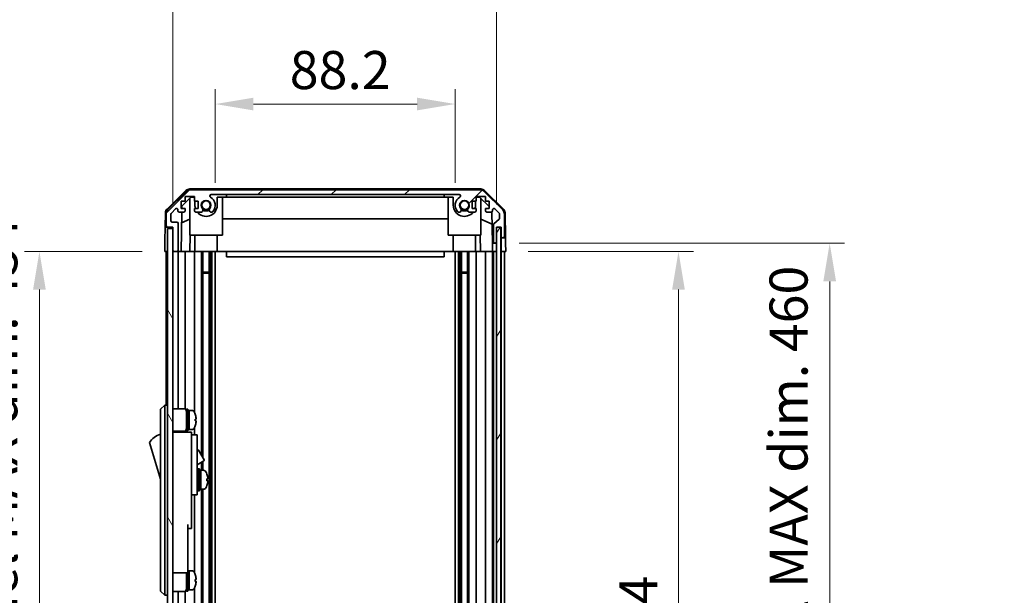
# Model space of a CAD drawing. Units: millimetres. Extents: x 0 to 9620, y -23 to 1686.
# Drawn here: x 3562 to 3924, y 1138 to 1350 of the extents above; entities that cross this region are included whole.
import ezdxf

# ---------------------------------------------------------------- set-up
doc = ezdxf.new("R2010")
doc.units = ezdxf.units.MM
doc.header["$LTSCALE"] = 5.5
doc.layers.get('Defpoints').update_dxf_attribs({"lineweight": 25})
for name, color, linetype, lineweight in [('Dimension (ISO)', 7, 'Continuous', 18), ('Hatch (ISO)', 1, 'Continuous', 18), ('Visible (ISO)', 7, 'Continuous', 35)]:
    doc.layers.add(name, color=color, linetype=linetype, lineweight=lineweight)
doc.styles.add('Note Text (TK)', font='txt')
doc.dimstyles.new('Default - Method 1b (TK)', dxfattribs={"dimscale": 5.5, "dimtxt": 2.5, "dimasz": 2.5, "dimexe": 1, "dimexo": 1.5, "dimgap": 1, "dimtad": 1, "dimtoh": 1, "dimrnd": 1e-08, "dimdsep": 46, "dimtxsty": 'Note Text (TK)', "dimcen": 0.09, "dimdle": 5, "dimclrd": 100, "dimclre": 100, "dimclrt": 7, "dimadec": 1, "dimazin": 1, "dimtfac": 1, "dimtmove": 0, "dimatfit": 3, "dimfxl": 1, "dimtolj": 1, "dimlwd": -1, "dimlwe": -1, "dimarcsym": 0})

# ---------------------------------------------------------------- blocks, each defined once
blk = doc.blocks.new('*D147')
at = {"layer": 'Defpoints', "color": 0, "transparency": 16777216}
for p in [(3721.68, 1318.55), (3633.48, 1281.31), (3721.68, 1281.31)]:
    blk.add_point(p, dxfattribs=at)
at = {"layer": 'Dimension (ISO)', "color": 100, "transparency": 16777216}
for p, q in [((3633.48, 1289.56), (3633.48, 1324.05)), ((3721.68, 1289.56), (3721.68, 1324.05)), ((3647.48, 1318.55), (3707.68, 1318.55))]:
    blk.add_line(p, q, dxfattribs=at)
for points in [[(3647.48, 1320.88), (3647.48, 1316.22), (3633.48, 1318.55)], [(3707.68, 1320.88), (3707.68, 1316.22), (3721.68, 1318.55)]]:
    blk.add_solid(points, dxfattribs=at)
at = {"layer": 'Dimension (ISO)', "color": 7, "transparency": 16777216, "insert": (3660.85, 1331.05), "char_height": 14, "attachment_point": 4, "style": 'Note Text (TK)'}
blk.add_mtext('\\A1;88.2', dxfattribs=at)
blk = doc.blocks.new('*D148')
at = {"layer": 'Defpoints', "color": 0, "transparency": 16777216}
for p in [(3736.93, 1366.37), (3617.88, 1273.31), (3736.93, 1273.31)]:
    blk.add_point(p, dxfattribs=at)
at = {"layer": 'Dimension (ISO)', "color": 100, "transparency": 16777216}
for p, q in [((3617.88, 1281.56), (3617.88, 1371.87)), ((3736.93, 1281.56), (3736.93, 1371.87)), ((3631.88, 1366.37), (3722.93, 1366.37))]:
    blk.add_line(p, q, dxfattribs=at)
for points in [[(3631.88, 1368.7), (3631.88, 1364.04), (3617.88, 1366.37)], [(3722.93, 1368.7), (3722.93, 1364.04), (3736.93, 1366.37)]]:
    blk.add_solid(points, dxfattribs=at)
at = {"layer": 'Dimension (ISO)', "color": 7, "transparency": 16777216, "insert": (3568.15, 1381.1), "char_height": 14, "attachment_point": 4, "style": 'Note Text (TK)'}
blk.add_mtext('\\A1;有効寸法 / MAX dim. 119', dxfattribs=at)
blk = doc.blocks.new('*D153')
at = {"layer": 'Defpoints', "color": 0, "transparency": 16777216}
for p in [(3740.28, 1264.31), (3740.2, 810.31), (3803.79, 810.31)]:
    blk.add_point(p, dxfattribs=at)
at = {"layer": 'Dimension (ISO)', "color": 100, "transparency": 16777216}
for p, q in [((3748.53, 1264.31), (3809.29, 1264.31)), ((3803.79, 1250.31), (3803.79, 824.31)), ((3748.45, 810.31), (3809.29, 810.31))]:
    blk.add_line(p, q, dxfattribs=at)
for points in [[(3801.45, 1250.31), (3806.12, 1250.31), (3803.79, 1264.31)], [(3801.45, 824.31), (3806.12, 824.31), (3803.79, 810.31)]]:
    blk.add_solid(points, dxfattribs=at)
at = {"layer": 'Dimension (ISO)', "color": 7, "transparency": 16777216, "insert": (3789.06, 934.07), "char_height": 14, "attachment_point": 4, "rotation": 90, "style": 'Note Text (TK)'}
blk.add_mtext('\\A1;有効寸法 / MAX dim. 454', dxfattribs=at)
blk = doc.blocks.new('*D155')
at = {"layer": 'Defpoints', "color": 0, "transparency": 16777216}
for p in [(3736.93, 1267.31), (3736.93, 807.31), (3859.39, 807.31)]:
    blk.add_point(p, dxfattribs=at)
at = {"layer": 'Dimension (ISO)', "color": 100, "transparency": 16777216}
for p, q in [((3745.18, 1267.31), (3864.89, 1267.31)), ((3859.39, 1253.31), (3859.39, 821.31)), ((3745.18, 807.31), (3864.89, 807.31))]:
    blk.add_line(p, q, dxfattribs=at)
for points in [[(3857.06, 1253.31), (3861.73, 1253.31), (3859.39, 1267.31)], [(3857.06, 821.31), (3861.73, 821.31), (3859.39, 807.31)]]:
    blk.add_solid(points, dxfattribs=at)
at = {"layer": 'Dimension (ISO)', "color": 7, "transparency": 16777216, "insert": (3844.27, 811.12), "char_height": 14, "attachment_point": 4, "rotation": 90, "style": 'Note Text (TK)'}
blk.add_mtext('\\A1;ハメ込みパネル有効寸法 / Slide panel MAX dim. 460', dxfattribs=at)
blk = doc.blocks.new('*D156')
at = {"layer": 'Defpoints', "color": 0, "transparency": 16777216}
for p in [(3614.88, 1264.31), (3568.82, 810.31), (3615.04, 810.31)]:
    blk.add_point(p, dxfattribs=at)
at = {"layer": 'Dimension (ISO)', "color": 100, "transparency": 16777216}
for p, q in [((3606.63, 1264.31), (3563.32, 1264.31)), ((3568.82, 1250.31), (3568.82, 824.31)), ((3606.79, 810.31), (3563.32, 810.31))]:
    blk.add_line(p, q, dxfattribs=at)
for points in [[(3566.48, 1250.31), (3571.15, 1250.31), (3568.82, 1264.31)], [(3566.48, 824.31), (3571.15, 824.31), (3568.82, 810.31)]]:
    blk.add_solid(points, dxfattribs=at)
at = {"layer": 'Dimension (ISO)', "color": 7, "transparency": 16777216, "insert": (3553.69, 793.03), "char_height": 14, "attachment_point": 4, "rotation": 90, "style": 'Note Text (TK)'}
blk.add_mtext('\\A1;開閉パネル有効寸法 / Open-closing panel MAX dim. 454', dxfattribs=at)

msp = doc.modelspace()

# ---------------------------------------------------------------- hatches: boundary and pattern name
at = {"layer": 'Hatch (ISO)'}
h = msp.add_hatch(dxfattribs=at)
h.set_pattern_fill('ANSI31', color=256, scale=152.4, style=0)
h.set_pattern_definition([(45, (2073.5, -48), (-13.47038, 13.47038), [])])
edge = h.paths.add_edge_path()
edge.add_ellipse((3730.9542, 1285.0108), major_axis=(1.4142, 1.4142), ratio=1, start_angle=0, end_angle=45)
edge.add_line((3730.9542, 1287.0108), (3624.2111, 1287.0108))
edge.add_ellipse((3624.2111, 1285.0108), major_axis=(0, 2), ratio=1, start_angle=0, end_angle=45)
edge.add_line((3622.7969, 1286.4251), (3615.9685, 1279.5966))
edge.add_ellipse((3617.3827, 1278.1824), major_axis=(-1.4142, 1.4142), ratio=1, start_angle=0, end_angle=45)
edge.add_line((3615.3827, 1278.1824), (3615.3827, 1273.8108))
edge.add_ellipse((3615.8827, 1273.8108), major_axis=(-0.5, 0), ratio=1, start_angle=0, end_angle=90)
edge.add_line((3615.8827, 1273.3108), (3617.8827, 1273.3108))
edge.add_line((3617.8827, 1273.3108), (3617.8827, 1272.8108))
edge.add_line((3617.8827, 1272.8108), (3617.8827, 1264.8108))
edge.add_ellipse((3618.3827, 1264.8108), major_axis=(-0.5, 0), ratio=1, start_angle=0, end_angle=90)
edge.add_line((3618.3827, 1264.3108), (3619.3827, 1264.3108))
edge.add_ellipse((3619.3827, 1264.8108), major_axis=(0, -0.5), ratio=1, start_angle=0, end_angle=90)
edge.add_line((3619.8827, 1264.8108), (3619.8827, 1274.6108))
edge.add_ellipse((3619.3827, 1274.6108), major_axis=(0.5, 0), ratio=1, start_angle=0, end_angle=90)
edge.add_line((3619.3827, 1275.1108), (3617.6827, 1275.1108))
edge.add_ellipse((3617.6827, 1275.6108), major_axis=(0, -0.5), ratio=1, start_angle=270, end_angle=360, ccw=False)
edge.add_line((3617.1827, 1275.6108), (3617.1827, 1278.0582))
edge.add_ellipse((3617.6827, 1278.0582), major_axis=(-0.5, 0), ratio=1, start_angle=315, end_angle=360, ccw=False)
edge.add_line((3617.3291, 1278.4117), (3618.8791, 1279.9617))
edge.add_ellipse((3619.2327, 1279.6082), major_axis=(-0.3536, 0.3536), ratio=1, start_angle=225, end_angle=360, ccw=False)
edge.add_line((3619.7327, 1279.6082), (3619.7327, 1279.3108))
edge.add_ellipse((3620.2327, 1279.3108), major_axis=(-0.5, 0), ratio=1, start_angle=0, end_angle=90)
edge.add_line((3620.2327, 1278.8108), (3621.8827, 1278.8108))
edge.add_ellipse((3621.8827, 1279.3108), major_axis=(0, -0.5), ratio=1, start_angle=0, end_angle=90)
edge.add_line((3622.3827, 1279.3108), (3622.3827, 1280.0608))
edge.add_line((3622.3827, 1280.0608), (3620.9827, 1280.0608))
edge.add_line((3620.9827, 1280.0608), (3620.9827, 1282.8608))
edge.add_line((3620.9827, 1282.8608), (3622.3827, 1282.8608))
edge.add_line((3622.3827, 1282.8608), (3622.3827, 1284.5608))
edge.add_line((3622.3827, 1284.5608), (3625.7827, 1284.5608))
edge.add_line((3625.7827, 1284.5608), (3625.7827, 1282.8608))
edge.add_line((3625.7827, 1282.8608), (3627.1827, 1282.8608))
edge.add_line((3627.1827, 1282.8608), (3627.1827, 1280.0608))
edge.add_line((3627.1827, 1280.0608), (3625.7827, 1280.0608))
edge.add_line((3625.7827, 1280.0608), (3625.7827, 1279.3108))
edge.add_ellipse((3626.2827, 1279.3108), major_axis=(-0.5, 0), ratio=1, start_angle=0, end_angle=90)
edge.add_line((3626.2827, 1278.8108), (3628.41, 1278.8108))
edge.add_ellipse((3628.1529, 1279.5684), major_axis=(0.2571, -0.7576), ratio=1, start_angle=0, end_angle=113.335886)
edge.add_ellipse((3630.0827, 1281.3108), major_axis=(-1.336, -1.2063), ratio=1, start_angle=95.840426, end_angle=360, ccw=False)
edge.add_ellipse((3632.0124, 1279.5684), major_axis=(-0.5938, 0.5361), ratio=1, start_angle=0, end_angle=113.335886)
edge.add_line((3631.7554, 1278.8108), (3632.2695, 1278.8107))
edge.add_ellipse((3632.0124, 1279.5684), major_axis=(0.2571, -0.7577), ratio=1, start_angle=0, end_angle=29.176312)
edge.add_ellipse((3630.0827, 1281.3108), major_axis=(2.5236, -2.2786), ratio=1, start_angle=0, end_angle=102.759257)
edge.add_ellipse((3631.9924, 1284.7111), major_axis=(-0.2447, -0.4357), ratio=1, start_angle=209.320529, end_angle=360, ccw=False)
edge.add_line((3631.9924, 1285.2108), (3723.1729, 1285.2108))
edge.add_ellipse((3723.1729, 1284.7111), major_axis=(0, 0.4997), ratio=1, start_angle=209.320529, end_angle=360, ccw=False)
edge.add_ellipse((3725.0827, 1281.3108), major_axis=(-1.665, 2.9645), ratio=1, start_angle=0, end_angle=102.759257)
edge.add_ellipse((3723.1529, 1279.5684), major_axis=(-0.5939, -0.5362), ratio=1, start_angle=0, end_angle=29.176312)
edge.add_line((3722.8958, 1278.8107), (3723.41, 1278.8108))
edge.add_ellipse((3723.1529, 1279.5684), major_axis=(0.2571, -0.7576), ratio=1, start_angle=0, end_angle=113.335886)
edge.add_ellipse((3725.0827, 1281.3108), major_axis=(-1.336, -1.2063), ratio=1, start_angle=95.840426, end_angle=360, ccw=False)
edge.add_ellipse((3727.0124, 1279.5684), major_axis=(-0.5938, 0.5361), ratio=1, start_angle=0, end_angle=113.335886)
edge.add_line((3726.7554, 1278.8108), (3728.8827, 1278.8108))
edge.add_ellipse((3728.8827, 1279.3108), major_axis=(0, -0.5), ratio=1, start_angle=0, end_angle=90)
edge.add_line((3729.3827, 1279.3108), (3729.3827, 1280.0608))
edge.add_line((3729.3827, 1280.0608), (3727.9827, 1280.0608))
edge.add_line((3727.9827, 1280.0608), (3727.9827, 1282.8608))
edge.add_line((3727.9827, 1282.8608), (3729.3827, 1282.8608))
edge.add_line((3729.3827, 1282.8608), (3729.3827, 1284.5608))
edge.add_line((3729.3827, 1284.5608), (3732.7827, 1284.5608))
edge.add_line((3732.7827, 1284.5608), (3732.7827, 1282.8608))
edge.add_line((3732.7827, 1282.8608), (3734.1827, 1282.8608))
edge.add_line((3734.1827, 1282.8608), (3734.1827, 1280.0608))
edge.add_line((3734.1827, 1280.0608), (3732.7827, 1280.0608))
edge.add_line((3732.7827, 1280.0608), (3732.7827, 1279.3108))
edge.add_ellipse((3733.2827, 1279.3108), major_axis=(-0.5, 0), ratio=1, start_angle=0, end_angle=90)
edge.add_line((3733.2827, 1278.8108), (3734.9327, 1278.8108))
edge.add_ellipse((3734.9327, 1279.3108), major_axis=(0, -0.5), ratio=1, start_angle=0, end_angle=90)
edge.add_line((3735.4327, 1279.3108), (3735.4327, 1279.6082))
edge.add_ellipse((3735.9327, 1279.6082), major_axis=(-0.5, 0), ratio=1, start_angle=225, end_angle=360, ccw=False)
edge.add_line((3736.2862, 1279.9617), (3737.8362, 1278.4117))
edge.add_ellipse((3737.4827, 1278.0582), major_axis=(0.3536, 0.3536), ratio=1, start_angle=315, end_angle=360, ccw=False)
edge.add_line((3737.9827, 1278.0582), (3737.9827, 1276.5354))
edge.add_ellipse((3737.4827, 1276.5354), major_axis=(0.5, 0), ratio=1, start_angle=311.633539, end_angle=360, ccw=False)
edge.add_line((3737.8149, 1276.1617), (3735.9005, 1274.46))
edge.add_ellipse((3736.2327, 1274.0863), major_axis=(-0.3322, 0.3737), ratio=1, start_angle=0, end_angle=48.366461)
edge.add_line((3735.7327, 1274.0863), (3735.7327, 1267.8108))
edge.add_ellipse((3736.2327, 1267.8108), major_axis=(-0.5, 0), ratio=1, start_angle=0, end_angle=90)
edge.add_line((3736.2327, 1267.3108), (3736.4327, 1267.3108))
edge.add_ellipse((3736.4327, 1267.8108), major_axis=(0, -0.5), ratio=1, start_angle=0, end_angle=86.884936)
edge.add_ellipse((3736.4327, 1267.8108), major_axis=(0.4993, -0.0272), ratio=1, start_angle=0, end_angle=3.115064)
edge.add_line((3736.9327, 1267.8108), (3736.9327, 1273.2608))
edge.add_line((3736.9327, 1273.2608), (3736.9327, 1273.3108))
edge.add_line((3736.9327, 1273.3108), (3738.5827, 1273.3108))
edge.add_line((3738.5827, 1273.3108), (3738.5827, 1269.8108))
edge.add_ellipse((3739.0827, 1269.8108), major_axis=(-0.5, 0), ratio=1, start_angle=0, end_angle=90)
edge.add_line((3739.0827, 1269.3108), (3739.2827, 1269.3108))
edge.add_ellipse((3739.2827, 1269.8108), major_axis=(0, -0.5), ratio=1, start_angle=0, end_angle=90)
edge.add_line((3739.7827, 1269.8108), (3739.7827, 1278.1824))
edge.add_ellipse((3737.7827, 1278.1824), major_axis=(2, 0), ratio=1, start_angle=0, end_angle=45)
edge.add_line((3739.1969, 1279.5966), (3732.3685, 1286.4251))
h = msp.add_hatch(dxfattribs=at)
h.set_pattern_fill('ANSI31', color=256, scale=152.4, angle=75.000175, style=0)
h.set_pattern_definition([(120.0002, (2073.5, -48), (-16.49775, -9.52505), [])])
h.paths.add_polyline_path([(3617.8827, 1272.8108), (3615.8827, 1272.8108), (3615.8827, 801.8108), (3617.8827, 801.8108), (3617.8827, 809.8108), (3617.8827, 1264.8108)])
h = msp.add_hatch(dxfattribs=at)
h.set_pattern_fill('ANSI31', color=256, scale=152.4, angle=14.999978, style=0)
h.set_pattern_definition([(60, (2073.5, -48), (-16.49778, 9.525), [])])
h.paths.add_polyline_path([(3738.4319, 801.3608), (3738.4319, 1273.2608), (3736.9327, 1273.2608), (3736.9319, 1273.2608), (3736.9319, 1267.7837), (3736.9319, 806.838), (3736.9319, 801.3608), (3736.9327, 801.3608)])

# ---------------------------------------------------------------- linework, layer by layer
at = {"layer": 'Visible (ISO)'}
for p, q in [((3615.7281, 1279.8856), (3622.7005, 1286.7373)), ((3622.7969, 1286.4251), (3615.9685, 1279.5966)), ((3731.063, 1287.3108), (3624.1024, 1287.3108)), ((3730.9542, 1287.0108), (3624.2111, 1287.0108)), ((3739.1969, 1279.5966), (3732.3685, 1286.4251)), ((3732.4648, 1286.7373), (3739.4372, 1279.8856)), ((3620.9827, 1280.0608), (3620.9827, 1282.8608)), ((3620.9827, 1282.8608), (3622.3827, 1282.8608)), ((3621.1755, 1281.0326), (3624.5115, 1284.3108)), ((3622.3827, 1282.8608), (3622.3827, 1284.5608)), ((3622.3827, 1284.5608), (3625.7827, 1284.5608)), ((3624.0827, 1270.3108), (3624.0827, 1283.8895)), ((3624.5115, 1284.3108), (3625.7827, 1284.3108)), ((3625.7827, 1284.5608), (3625.7827, 1282.8608)), ((3625.7827, 1282.8608), (3627.1827, 1282.8608)), ((3625.9827, 1282.8608), (3625.9827, 1281.3108)), ((3627.1827, 1282.8608), (3627.1827, 1280.0608)), ((3631.9924, 1285.2108), (3723.1729, 1285.2108)), ((3634.1827, 1284.3108), (3637.5827, 1284.3108)), ((3634.1827, 1281.3108), (3634.1827, 1284.3108)), ((3636.0827, 1270.3108), (3636.0827, 1284.3108)), ((3637.5827, 1284.3108), (3637.5827, 1285.2108)), ((3717.5827, 1284.3108), (3637.5827, 1284.3108)), ((3717.5827, 1285.2108), (3717.5827, 1284.3108)), ((3717.5827, 1284.3108), (3720.9827, 1284.3108)), ((3719.0827, 1270.3108), (3719.0827, 1284.3108)), ((3720.9827, 1284.3108), (3720.9827, 1281.3108)), ((3727.9827, 1280.0608), (3727.9827, 1282.8608)), ((3727.9827, 1282.8608), (3729.3827, 1282.8608)), ((3729.1827, 1281.3108), (3729.1827, 1282.8608)), ((3729.3827, 1282.8608), (3729.3827, 1284.5608)), ((3729.3827, 1284.5608), (3732.7827, 1284.5608)), ((3729.3827, 1284.3108), (3730.6539, 1284.3108)), ((3730.6539, 1284.3108), (3734.1827, 1280.8431)), ((3731.0827, 1270.3108), (3731.0827, 1283.8895)), ((3732.7827, 1284.5608), (3732.7827, 1282.8608)), ((3732.7827, 1282.8608), (3734.1827, 1282.8608)), ((3734.1827, 1282.8608), (3734.1827, 1280.0608)), ((3615.1302, 1278.494), (3615.0398, 1273.3108)), ((3615.3827, 1278.1824), (3615.3827, 1273.8108)), ((3617.1827, 1275.6108), (3617.1827, 1278.0582)), ((3617.3291, 1278.4117), (3618.8791, 1279.9617)), ((3619.7327, 1279.6082), (3619.7327, 1279.3108)), ((3620.2327, 1278.8108), (3621.8827, 1278.8108)), ((3620.8836, 1264.3108), (3621.1367, 1278.8108)), ((3622.3827, 1280.0608), (3620.9827, 1280.0608)), ((3621.1585, 1280.0608), (3621.1755, 1281.0326)), ((3622.3827, 1279.3108), (3622.3827, 1280.0608)), ((3627.1827, 1280.0608), (3625.7827, 1280.0608)), ((3625.7827, 1280.0608), (3625.7827, 1279.3108)), ((3626.2827, 1278.8108), (3628.41, 1278.8108)), ((3631.7554, 1278.8108), (3632.2695, 1278.8107)), ((3722.8958, 1278.8107), (3723.41, 1278.8108)), ((3726.7554, 1278.8108), (3728.8827, 1278.8108)), ((3729.3827, 1280.0608), (3727.9827, 1280.0608)), ((3729.3827, 1279.3108), (3729.3827, 1280.0608)), ((3734.1827, 1280.0608), (3732.7827, 1280.0608)), ((3732.7827, 1280.0608), (3732.7827, 1279.3108)), ((3733.2827, 1278.8108), (3734.9327, 1278.8108)), ((3735.1777, 1278.875), (3735.3796, 1267.3108)), ((3735.4327, 1279.3108), (3735.4327, 1279.6082)), ((3736.2862, 1279.9617), (3737.8362, 1278.4117)), ((3737.9827, 1278.0582), (3737.9827, 1276.5354)), ((3739.7827, 1269.8108), (3739.7827, 1278.1824)), ((3740.0351, 1278.494), (3740.1954, 1269.3108)), ((3619.3827, 1275.1108), (3617.6827, 1275.1108)), ((3619.8827, 1264.8108), (3619.8827, 1274.6108)), ((3624.0827, 1276.136), (3621.068, 1274.875)), ((3719.0827, 1276.2775), (3636.0827, 1276.2775)), ((3735.256, 1274.3904), (3731.0827, 1276.136)), ((3737.8149, 1276.1617), (3735.9005, 1274.46)), ((3614.9525, 1268.3108), (3615.0398, 1273.3108)), ((3615.0398, 1273.3108), (3615.8827, 1273.3108)), ((3615.8827, 1273.3108), (3617.8827, 1273.3108)), ((3617.8827, 1272.8108), (3615.8827, 1272.8108)), ((3615.8827, 1272.8108), (3615.8827, 801.8108)), ((3617.8827, 1273.3108), (3617.8827, 1264.8108)), ((3617.8827, 801.8108), (3617.8827, 1272.8108)), ((3735.7327, 1274.0863), (3735.7327, 1267.8108)), ((3738.4319, 1273.2608), (3736.9319, 1273.2608)), ((3736.9319, 1273.2608), (3736.9319, 801.3608)), ((3736.9327, 1267.8108), (3736.9327, 1273.3108)), ((3736.9327, 1273.3108), (3738.5827, 1273.3108)), ((3738.4319, 801.3608), (3738.4319, 1273.2608)), ((3738.5819, 1273.3108), (3738.5819, 1269.3108)), ((3738.5827, 1273.3108), (3738.5827, 1269.8108)), ((3614.8827, 1264.3108), (3614.9525, 1268.3108)), ((3624.0827, 1270.3108), (3636.0827, 1270.3108)), ((3624.2321, 1270.3108), (3624.1274, 1264.3108)), ((3625.9827, 1264.3108), (3625.9827, 1270.3108)), ((3634.1827, 1264.3108), (3634.1827, 1270.3108)), ((3719.0827, 1270.3108), (3731.0827, 1270.3108)), ((3720.9827, 1264.3108), (3720.9827, 1270.3108)), ((3729.1827, 1264.3108), (3729.1827, 1270.3108)), ((3731.038, 1264.3108), (3730.9332, 1270.3108)), ((3735.3796, 1267.3108), (3736.2327, 1267.3108)), ((3735.4145, 1265.3108), (3735.3796, 1267.3108)), ((3736.2327, 1267.3108), (3736.4327, 1267.3108)), ((3736.4327, 1267.3108), (3736.9319, 1267.3108)), ((3738.5819, 1269.3108), (3739.0827, 1269.3108)), ((3738.5819, 1267.3108), (3738.5819, 1269.3108)), ((3738.5819, 1264.3108), (3738.5819, 1267.3108)), ((3739.0827, 1269.3108), (3739.2827, 1269.3108)), ((3739.2827, 1269.3108), (3740.1954, 1269.3108)), ((3740.1954, 1269.3108), (3740.2303, 1267.3108)), ((3740.2303, 1267.3108), (3740.2827, 1264.3108)), ((3615.8827, 1264.3108), (3614.8827, 1264.3108)), ((3615.3827, 1264.3108), (3615.3827, 1207.8108)), ((3618.3827, 1264.3108), (3617.8827, 1264.3108)), ((3618.3827, 1264.3108), (3619.3827, 1264.3108)), ((3620.8836, 1264.3108), (3619.3827, 1264.3108)), ((3619.8827, 1264.3108), (3619.8827, 1206.4608)), ((3621.8827, 1264.3108), (3620.8836, 1264.3108)), ((3621.8827, 1264.3108), (3622.3827, 1264.3108)), ((3622.3827, 1264.3108), (3622.3827, 1206.3269)), ((3624.1274, 1264.3108), (3622.3827, 1264.3108)), ((3625.7827, 1264.3108), (3624.1274, 1264.3108)), ((3625.7827, 1264.3108), (3625.7827, 1205.1919)), ((3625.7827, 1264.3108), (3626.2827, 1264.3108)), ((3626.8331, 1264.3108), (3626.2827, 1264.3108)), ((3634.1827, 1264.3108), (3626.8331, 1264.3108)), ((3628.41, 1264.3108), (3628.41, 1189.2731)), ((3628.9529, 1264.3108), (3628.9529, 1188.3328)), ((3631.2124, 1264.3108), (3631.2124, 810.3108)), ((3631.7554, 1264.3108), (3631.7554, 810.3108)), ((3632.2695, 1264.3108), (3632.2695, 810.3108)), ((3633.4828, 1264.3108), (3633.4828, 810.3108)), ((3637.5827, 1264.3108), (3634.1827, 1264.3108)), ((3637.5827, 1264.3108), (3637.5827, 1262.3108)), ((3717.5827, 1264.3108), (3637.5827, 1264.3108)), ((3717.5827, 1264.3108), (3717.5827, 1262.3108)), ((3720.9827, 1264.3108), (3717.5827, 1264.3108)), ((3728.3323, 1264.3108), (3720.9827, 1264.3108)), ((3721.6826, 1264.3108), (3721.6826, 810.3108)), ((3722.8958, 1264.3108), (3722.8958, 810.3108)), ((3723.41, 1264.3108), (3723.41, 810.3108)), ((3723.9529, 1264.3108), (3723.9529, 810.3108)), ((3726.2124, 1264.3108), (3726.2124, 810.3108)), ((3726.7554, 1264.3108), (3726.7554, 810.3108)), ((3728.8827, 1264.3108), (3728.3323, 1264.3108)), ((3728.8827, 1264.3108), (3729.3827, 1264.3108)), ((3729.3827, 1264.3108), (3729.3827, 810.3108)), ((3731.038, 1264.3108), (3729.3827, 1264.3108)), ((3732.7827, 1264.3108), (3731.038, 1264.3108)), ((3732.7827, 1264.3108), (3732.7827, 810.3108)), ((3732.7827, 1264.3108), (3733.2827, 1264.3108)), ((3734.9327, 1264.3108), (3733.2827, 1264.3108)), ((3734.9327, 1264.3108), (3735.4319, 1264.3108)), ((3735.4319, 1264.3108), (3735.4145, 1265.3108)), ((3736.9319, 1264.3108), (3735.4319, 1264.3108)), ((3735.4327, 1264.3108), (3735.4327, 810.3108)), ((3735.7327, 1264.3108), (3735.7327, 810.3108)), ((3736.4327, 1264.3108), (3736.2327, 1264.3108)), ((3738.5819, 1264.3108), (3738.4319, 1264.3108)), ((3738.5819, 1264.3108), (3738.4319, 1264.3108)), ((3740.2827, 1264.3108), (3738.5819, 1264.3108)), ((3738.5827, 1264.3108), (3738.5827, 810.3108)), ((3739.2827, 1264.3108), (3739.0827, 1264.3108)), ((3739.7827, 1264.3108), (3739.7827, 810.3108)), ((3637.5827, 1262.3108), (3717.5827, 1262.3108)), ((3628.9529, 1256.7404), (3631.2124, 1256.7404)), ((3631.2124, 1256.3108), (3628.9529, 1256.3108)), ((3723.9529, 1256.7404), (3726.2124, 1256.7404)), ((3726.2124, 1256.3108), (3723.9529, 1256.3108)), ((3614.8827, 1207.8108), (3613.2827, 1206.3108)), ((3613.2827, 1205.3108), (3613.2827, 1206.3108)), ((3614.8827, 1207.8108), (3614.8827, 1205.3108)), ((3615.8827, 1207.8108), (3614.8827, 1207.8108)), ((3617.8827, 1206.4608), (3621.8827, 1206.4608)), ((3622.8827, 1198.3108), (3622.8827, 1206.3108)), ((3622.8827, 1206.3108), (3623.3827, 1206.3108)), ((3623.3827, 1198.3108), (3623.3827, 1206.3108)), ((3623.3827, 1205.8108), (3623.8827, 1205.8108)), ((3623.8827, 1199.0005), (3623.8827, 1205.8108)), ((3623.8827, 1205.8108), (3623.8827, 1198.8108)), ((3624.8531, 1205.8108), (3623.8827, 1205.8108)), ((3613.2827, 1205.3108), (3613.2827, 1140.3108)), ((3614.8827, 1140.3108), (3614.8827, 1205.3108)), ((3626.1211, 1204.4108), (3626.1101, 1204.4108)), ((3626.4375, 1202.6708), (3626.1101, 1202.6708)), ((3623.3827, 1198.8108), (3623.8827, 1198.8108)), ((3623.8827, 1198.8108), (3623.8827, 1198.8723)), ((3624.8531, 1198.8108), (3623.8827, 1198.8108)), ((3625.7827, 1199.4298), (3625.7827, 1196.8108)), ((3626.1101, 1201.9508), (3626.4375, 1201.9508)), ((3626.1101, 1200.2108), (3626.1211, 1200.2108)), ((3617.8827, 1198.1608), (3621.8827, 1198.1608)), ((3624.7827, 1197.8108), (3617.8827, 1197.8108)), ((3619.8827, 1198.1608), (3619.8827, 1197.8108)), ((3622.3827, 1198.2948), (3622.3827, 1197.8108)), ((3622.8827, 1198.3108), (3623.3827, 1198.3108)), ((3624.7827, 1197.8108), (3624.7827, 1197.5108)), ((3624.7827, 1197.5108), (3624.7827, 1194.485)), ((3624.7827, 1196.8108), (3626.7827, 1196.8108)), ((3626.7827, 1184.8108), (3626.7827, 1196.8108)), ((3609.2827, 1194.0608), (3613.2827, 1180.5608)), ((3624.7827, 1194.485), (3624.7827, 1184.8108)), ((3626.7827, 1191.2346), (3626.894, 1191.2989)), ((3627.3038, 1191.1891), (3629.3538, 1187.6384)), ((3624.7827, 1175.8108), (3624.7827, 1184.8108)), ((3626.7827, 1185.8075), (3629.244, 1187.2286)), ((3626.7827, 1184.8108), (3626.7827, 1175.8108)), ((3627.1827, 1176.3108), (3627.1827, 1184.3108)), ((3627.1827, 1184.3108), (3627.6827, 1184.3108)), ((3627.6827, 1176.3108), (3627.6827, 1184.3108)), ((3628.41, 1186.747), (3628.41, 1183.8108)), ((3628.9529, 1187.0605), (3628.9529, 1183.8108)), ((3626.7827, 1183.0608), (3626.8827, 1183.0608)), ((3627.6827, 1183.8108), (3628.1827, 1183.8108)), ((3628.1827, 1183.8108), (3628.1827, 1176.8108)), ((3629.1531, 1183.8108), (3628.1827, 1183.8108)), ((3628.1827, 1181.4098), (3628.1827, 1183.8108)), ((3628.1827, 1176.8108), (3628.1827, 1180.9251)), ((3626.7827, 1177.5608), (3626.8827, 1177.5608)), ((3627.6827, 1176.8108), (3628.1827, 1176.8108)), ((3629.1531, 1176.8108), (3628.1827, 1176.8108)), ((3628.41, 1176.8108), (3628.41, 918.2731)), ((3628.9529, 1176.8108), (3628.9529, 917.3328)), ((3630.4111, 1179.9434), (3630.7379, 1179.9434)), ((3624.7827, 1175.8108), (3624.7827, 1174.8108)), ((3624.7827, 1174.8108), (3624.7827, 1163.9108)), ((3624.7827, 1174.8108), (3626.7827, 1174.8108)), ((3625.7827, 1174.8108), (3625.7827, 1146.1919)), ((3626.7827, 1174.8108), (3626.7827, 1175.8108)), ((3627.1827, 1176.3108), (3627.6827, 1176.3108)), ((3623.3827, 1163.9108), (3623.3827, 1151.1108)), ((3623.3827, 1162.4108), (3624.7827, 1162.4108)), ((3624.7827, 1162.4108), (3624.7827, 1163.9108)), ((3623.3827, 1146.1108), (3623.3827, 1151.1108)), ((3617.8827, 1146.1108), (3623.3827, 1146.1108)), ((3622.8827, 1139.3108), (3622.8827, 1146.1108)), ((3623.3827, 1146.8108), (3623.8827, 1146.8108)), ((3623.3827, 1139.3108), (3623.3827, 1146.1108)), ((3623.8827, 1140.0005), (3623.8827, 1146.8108)), ((3623.8827, 1146.8108), (3623.8827, 1139.8108)), ((3624.8531, 1146.8108), (3623.8827, 1146.8108)), ((3626.1211, 1145.4108), (3626.1101, 1145.4108)), ((3625.7827, 1140.4298), (3625.7827, 934.1919)), ((3626.4375, 1143.6708), (3626.1101, 1143.6708)), ((3626.1101, 1142.9508), (3626.4375, 1142.9508)), ((3626.1101, 1141.2108), (3626.1211, 1141.2108)), ((3613.2827, 1139.3108), (3613.2827, 1140.3108)), ((3613.2827, 1139.3108), (3614.8827, 1137.8108)), ((3614.8827, 1140.3108), (3614.8827, 1137.8108)), ((3615.8827, 1137.8108), (3614.8827, 1137.8108)), ((3617.8827, 1139.1608), (3621.8827, 1139.1608)), ((3619.8827, 1139.1608), (3619.8827, 935.4608)), ((3622.3827, 1139.2948), (3622.3827, 935.3269)), ((3622.8827, 1139.3108), (3623.3827, 1139.3108)), ((3623.3827, 1139.8108), (3623.8827, 1139.8108)), ((3623.8827, 1139.8108), (3623.8827, 1139.8723)), ((3624.8531, 1139.8108), (3623.8827, 1139.8108))]:
    msp.add_line(p, q, dxfattribs=at)
for centre in [(3630.0827, 1281.3108), (3725.0827, 1281.3108)]:
    msp.add_circle(centre, 1.5706, dxfattribs=at)
for centre, radius, start, end in [((3624.1024, 1285.3108), 2, 90, 134.5), ((3624.2111, 1285.0108), 2, 90, 135), ((3730.9542, 1285.0108), 2, 45, 90), ((3731.063, 1285.3108), 2, 45.5, 90), ((3630.0827, 1281.3108), 1.8, 317.920213, 222.079787), ((3631.9924, 1284.7111), 0.4997, 90, 240.679471), ((3630.0827, 1281.3108), 3.4001, 317.920213, 60.679471), ((3725.0827, 1281.3108), 3.4001, 119.320529, 222.079787), ((3723.1729, 1284.7111), 0.4997, 299.320529, 90), ((3725.0827, 1281.3108), 1.8, 317.920213, 222.079787), ((3617.1299, 1278.4591), 2, 134.5, 179), ((3617.3827, 1278.1824), 2, 135, 180), ((3617.6827, 1278.0582), 0.5, 135, 180), ((3619.2327, 1279.6082), 0.5, 0, 135), ((3620.2327, 1279.3108), 0.5, 180, 270), ((3621.8827, 1279.3108), 0.5, 270, 0), ((3626.2827, 1279.3108), 0.5, 180, 270), ((3630.0827, 1281.3108), 4.1, 180, 197.750827), ((3630.0827, 1281.3108), 4.1, 217.571869, 0), ((3628.1529, 1279.5684), 0.8, 288.743901, 42.079787), ((3630.0827, 1281.3108), 2, 235.405155, 304.594845), ((3630.0827, 1281.3108), 2.1, 237.438672, 302.561328), ((3632.0124, 1279.5684), 0.8, 137.920213, 251.256099), ((3632.0124, 1279.5684), 0.8001, 288.743901, 317.920213), ((3725.0827, 1281.3108), 4.1, 180, 322.428131), ((3723.1529, 1279.5684), 0.8001, 222.079787, 251.256099), ((3723.1529, 1279.5684), 0.8, 288.743901, 42.079787), ((3725.0827, 1281.3108), 2, 235.405155, 304.594845), ((3725.0827, 1281.3108), 2.1, 237.438672, 302.561328), ((3727.0124, 1279.5684), 0.8, 137.920213, 251.256099), ((3728.8827, 1279.3108), 0.5, 270, 0), ((3725.0827, 1281.3108), 4.1, 342.249173, 0), ((3733.2827, 1279.3108), 0.5, 180, 270), ((3734.9327, 1279.3108), 0.5, 270, 0), ((3735.9327, 1279.6082), 0.5, 45, 180), ((3737.4827, 1278.0582), 0.5, 0, 45), ((3737.7827, 1278.1824), 2, 0, 45), ((3738.0354, 1278.4591), 2, 1, 45.5), ((3617.6827, 1275.6108), 0.5, 180, 270), ((3619.3827, 1274.6108), 0.5, 0, 90), ((3736.2327, 1274.0863), 0.5, 131.633539, 180), ((3737.4827, 1276.5354), 0.5, 311.633539, 0), ((3615.8827, 1273.8108), 0.5, 180, 270), ((3736.2327, 1267.8108), 0.5, 180, 270), ((3736.4327, 1267.8108), 0.5, 270, 0), ((3739.0827, 1269.8108), 0.5, 180, 270), ((3739.2827, 1269.8108), 0.5, 270, 0), ((3618.3827, 1264.8108), 0.5, 180, 270), ((3619.3827, 1264.8108), 0.5, 270, 0), ((3621.8827, 1205.4608), 1, 0, 90), ((3624.8531, 1204.8108), 1, 28.267871, 90), ((3620.2039, 1202.3108), 6.2788, 19.539701, 28.267871), ((3620.2039, 1202.3108), 6.2684, 6.043828, 19.573211), ((3620.2039, 1202.3108), 5.9172, 356.511985, 3.488015), ((3621.8827, 1199.1608), 1, 270, 0), ((3624.8531, 1199.8108), 1, 270, 331.732129), ((3620.2039, 1202.3108), 6.2788, 331.732129, 340.460299), ((3620.2039, 1202.3108), 6.2684, 340.426789, 353.956172), ((3615.5253, 1189.904), 7.5, 107.398677, 146.341118), ((3627.044, 1191.0391), 0.3, 30, 120), ((3629.094, 1187.4884), 0.3, 300, 30), ((3626.8827, 1182.7608), 0.3, 0, 90), ((3629.1531, 1182.8108), 1, 28.267871, 90), ((3624.5039, 1180.3108), 6.2788, 19.541003, 28.267871), ((3626.8827, 1177.8608), 0.3, 270, 0), ((3629.1531, 1177.8108), 1, 270, 331.732129), ((3624.5039, 1180.3108), 6.2788, 331.732129, 340.458997), ((3624.8531, 1145.8108), 1, 28.267871, 90), ((3620.2039, 1143.3108), 6.2788, 19.539701, 28.267871), ((3620.2039, 1143.3108), 6.2684, 6.043828, 19.573211), ((3620.2039, 1143.3108), 6.2788, 331.732129, 340.460299), ((3620.2039, 1143.3108), 5.9172, 356.511985, 3.488015), ((3620.2039, 1143.3108), 6.2684, 340.426789, 353.956172), ((3621.8827, 1140.1608), 1, 270, 0), ((3624.8531, 1140.8108), 1, 270, 331.732129)]:
    msp.add_arc(centre, radius, start, end, dxfattribs=at)
for centre, major_axis, ratio, start_param, end_param in [((3623.4497, 1202.3109), (-6.0227, -1.2768), 0.54108903, 1.44553428, 1.45658451), ((3624.3157, 1202.3108), (-6.0227, -1.2768), 0.54108746, 1.30206382, 1.38509573), ((3623.4498, 1212.4374), (5.6712, 12.7743), 0.83709415, 3.62921094, 3.6649928), ((3627.7497, 1180.3108), (-6.0509, -3.4391), 0.10747282, 4.65138216, 4.66243239), ((3627.7497, 1180.3108), (-3.2848, -1.8669), 0.1074725, 4.5194207, 4.67173906), ((3628.6157, 1180.3108), (-6.0509, -3.4391), 0.1074725, 4.72287176, 4.80590367), ((3627.7498, 1177.7404), (12.0083, 7.1516), 0.21249067, 1.40914645, 1.44492831), ((3624.5039, 1182.4107), (5.9172, 0), 0.01131441, 6.22230796, 6.28720104), ((3624.5039, 1180.3068), (6.2684, 0), 0.99993599, 0.10548471, 0.34161698), ((3624.5039, 1180.6708), (6.2684, 0), 0.01131441, 5.94156833, 6.1777006), ((3624.5039, 1180.2871), (5.9172, 0), 0.99993599, 6.22230796, 6.34406266), ((3624.5039, 1180.3149), (6.2684, 0), 0.99993599, 0.10548471, 0.34032878), ((3624.5039, 1180.3346), (5.9172, 0), 0.99993599, 6.27916957, 6.33603276), ((3624.5039, 1179.9509), (6.2684, 0), 0.01131441, 5.94156833, 6.1777006), ((3624.5039, 1180.3068), (6.2684, 0), 0.99993599, 5.94156833, 6.1777006), ((3624.5039, 1178.211), (5.9172, 0), 0.01131441, 6.22230796, 6.33603276), ((3624.5039, 1179.9509), (6.2684, 0), 0.01131441, 0.10548471, 0.34032878), ((3623.4497, 1143.3109), (-6.0227, -1.2768), 0.54108903, 1.44553428, 1.45658451), ((3624.3157, 1143.3108), (-6.0227, -1.2768), 0.54108746, 1.30206382, 1.38509573), ((3623.4498, 1153.4374), (5.6712, 12.7743), 0.83709415, 3.62921094, 3.6649928)]:
    msp.add_ellipse(centre, major_axis=major_axis, ratio=ratio, start_param=start_param, end_param=end_param, dxfattribs=at)
for points, knots in [([(3626.4375, 1202.6708), (3626.4415, 1202.6708), (3626.4449, 1202.6783), (3626.4495, 1202.7089), (3626.4506, 1202.732), (3626.4506, 1202.7854), (3626.4495, 1202.8192), (3626.4449, 1202.8932), (3626.4415, 1202.9333), (3626.4375, 1202.9708)], [0, 0, 0, 0, 0.0113270202, 0.0113270202, 0.0226540405, 0.0226540405, 0.0339810607, 0.0339810607, 0.045308081, 0.045308081, 0.045308081, 0.045308081]), ([(3626.4375, 1201.6508), (3626.4415, 1201.6884), (3626.4449, 1201.7285), (3626.4495, 1201.8025), (3626.4506, 1201.8363), (3626.4506, 1201.8897), (3626.4495, 1201.9128), (3626.4449, 1201.9434), (3626.4415, 1201.9508), (3626.4375, 1201.9508)], [0.0456053829, 0.0456053829, 0.0456053829, 0.0456053829, 0.0569324032, 0.0569324032, 0.0682594234, 0.0682594234, 0.0795864437, 0.0795864437, 0.0909134639, 0.0909134639, 0.0909134639, 0.0909134639]), ([(3630.7375, 1180.9749), (3630.7415, 1180.9373), (3630.7449, 1180.8973), (3630.7495, 1180.8237), (3630.7506, 1180.7901), (3630.7506, 1180.7621), (3630.7506, 1180.7604), (3630.7506, 1180.7588)], [0, 0, 0, 0, 0.0113270202, 0.0113270202, 0.0226540405, 0.0226540405, 0.0233679938, 0.0233679938, 0.0233679938, 0.0233679938]), ([(3630.7375, 1180.6634), (3630.7415, 1180.6638), (3630.7449, 1180.6717), (3630.7495, 1180.7031), (3630.7506, 1180.7266), (3630.7506, 1180.7806), (3630.7495, 1180.8147), (3630.7449, 1180.889), (3630.7415, 1180.9292), (3630.7375, 1180.9667)], [0.0456053829, 0.0456053829, 0.0456053829, 0.0456053829, 0.0569324032, 0.0569324032, 0.0682594234, 0.0682594234, 0.0795864437, 0.0795864437, 0.0909134639, 0.0909134639, 0.0909134639, 0.0909134639]), ([(3630.7375, 1179.9583), (3630.7415, 1179.9579), (3630.7449, 1179.95), (3630.7495, 1179.9186), (3630.7506, 1179.8951), (3630.7506, 1179.8664), (3630.7506, 1179.8646), (3630.7506, 1179.8629)], [0.1365213659, 0.1365213659, 0.1365213659, 0.1365213659, 0.1478483861, 0.1478483861, 0.1591754064, 0.1591754064, 0.1598893597, 0.1598893597, 0.1598893597, 0.1598893597]), ([(3630.7375, 1179.6468), (3630.7415, 1179.6844), (3630.7449, 1179.7244), (3630.7495, 1179.798), (3630.7506, 1179.8315), (3630.7506, 1179.8843), (3630.7495, 1179.907), (3630.7449, 1179.9368), (3630.7415, 1179.9438), (3630.7375, 1179.9434)], [0.0909159829, 0.0909159829, 0.0909159829, 0.0909159829, 0.1022430032, 0.1022430032, 0.1135700234, 0.1135700234, 0.1248970437, 0.1248970437, 0.1362240639, 0.1362240639, 0.1362240639, 0.1362240639]), ([(3626.4375, 1143.6708), (3626.4415, 1143.6708), (3626.4449, 1143.6783), (3626.4495, 1143.7089), (3626.4506, 1143.732), (3626.4506, 1143.7854), (3626.4495, 1143.8192), (3626.4449, 1143.8932), (3626.4415, 1143.9333), (3626.4375, 1143.9708)], [0, 0, 0, 0, 0.0113270202, 0.0113270202, 0.0226540405, 0.0226540405, 0.0339810607, 0.0339810607, 0.045308081, 0.045308081, 0.045308081, 0.045308081]), ([(3626.4375, 1142.6508), (3626.4415, 1142.6884), (3626.4449, 1142.7285), (3626.4495, 1142.8025), (3626.4506, 1142.8363), (3626.4506, 1142.8897), (3626.4495, 1142.9128), (3626.4449, 1142.9434), (3626.4415, 1142.9508), (3626.4375, 1142.9508)], [0.0456053829, 0.0456053829, 0.0456053829, 0.0456053829, 0.0569324032, 0.0569324032, 0.0682594234, 0.0682594234, 0.0795864437, 0.0795864437, 0.0909134639, 0.0909134639, 0.0909134639, 0.0909134639])]:
    msp.add_open_spline(points, degree=3, knots=knots, dxfattribs=at)

# ---------------------------------------------------------------- dimensions: what is measured, and where the dimension line sits
at = {"layer": 'Dimension (ISO)', "color": 100}
for base, p1, p2, angle, text, override, picture, middle in [((3736.9327, 1366.371), (3617.8827, 1273.3108), (3736.9327, 1273.3108), 180, '有効寸法 / MAX dim. <>', {"dimscale": 0, "dimtxt": 14, "dimasz": 14, "dimexe": 5.5, "dimexo": 8.25, "dimgap": 5.5, "dimtoh": 0, "dimdec": 0, "dimcen": 0.495, "dimtp": 0, "dimtm": 0, "dimtdec": 2, "dimtix": 0, "dimtofl": 0, "dimtmove": 0, "dimatfit": 1}, '*D148', (3677.4077, 1366.371)), ((3568.8151, 810.3108), (3614.8827, 1264.3108), (3615.0398, 810.3108), 90, '開閉パネル有効寸法 / Open-closing panel MAX dim. <>', {"dimscale": 0, "dimtxt": 14, "dimasz": 14, "dimexe": 5.5, "dimexo": 8.25, "dimgap": 5.5, "dimtoh": 0, "dimdec": 2, "dimcen": 0.495, "dimtp": 0, "dimtm": 0, "dimtdec": 2, "dimtix": 0, "dimtofl": 0, "dimtmove": 0, "dimatfit": 1}, '*D156', (3568.8151, 1037.3108)), ((3859.3937, 807.3108), (3736.9319, 1267.3108), (3736.9319, 807.3108), 270, 'ハメ込みパネル有効寸法 / Slide panel MAX dim. <>', {"dimscale": 0, "dimtxt": 14, "dimasz": 14, "dimexe": 5.5, "dimexo": 8.25, "dimgap": 5.5, "dimtoh": 0, "dimdec": 2, "dimcen": 0.495, "dimtp": 0, "dimtm": 0, "dimtdec": 2, "dimtix": 0, "dimtofl": 0, "dimtmove": 0, "dimatfit": 1}, '*D155', (3859.3937, 1037.3108)), ((3803.7871, 810.3108), (3740.2827, 1264.3108), (3740.1954, 810.3108), 90, '有効寸法 / MAX dim. <>', {"dimscale": 0, "dimtxt": 14, "dimasz": 14, "dimexe": 5.5, "dimexo": 8.25, "dimgap": 5.5, "dimtoh": 0, "dimdec": 2, "dimcen": 0.495, "dimtp": 0, "dimtm": 0, "dimtdec": 2, "dimtix": 0, "dimtofl": 0, "dimtmove": 0, "dimatfit": 1}, '*D153', (3803.7871, 1043.5661))]:
    dim = msp.add_linear_dim(base=base, p1=p1, p2=p2, angle=angle, text=text, dimstyle='Default - Method 1b (TK)', override=override, dxfattribs=at)
    dim.commit()
    dim.dimension.update_dxf_attribs({"geometry": picture, "text_midpoint": middle, "dimtype": 160})
dim = msp.add_linear_dim(base=(3721.6826, 1318.5498), p1=(3633.4828, 1281.3108), p2=(3721.6826, 1281.3108), angle=180, dimstyle='Default - Method 1b (TK)', override={"dimscale": 0, "dimtxt": 14, "dimasz": 14, "dimexe": 5.5, "dimexo": 8.25, "dimgap": 5.5, "dimtoh": 0, "dimdec": 2, "dimcen": 0.495, "dimtp": 0, "dimtm": 0, "dimtdec": 2, "dimtix": 0, "dimtofl": 0, "dimtmove": 0, "dimatfit": 1}, dxfattribs=at)
dim.commit()
dim.dimension.update_dxf_attribs({"geometry": '*D147', "text_midpoint": (3677.198, 1318.5498), "dimtype": 160})

doc.saveas('drawing.dxf')
